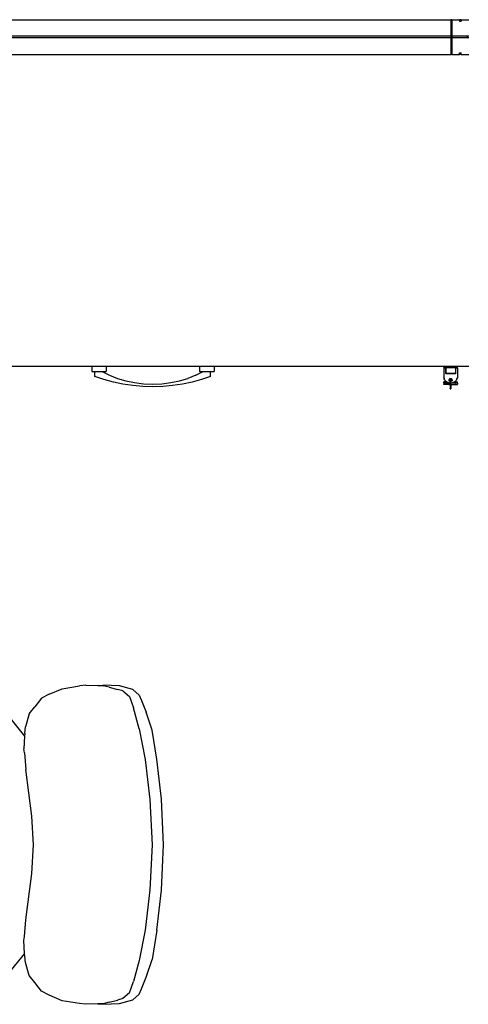
# Model space of a CAD drawing. Units: metres. Extents: x 5.2 to 22.8, y 6.5 to 12.4.
# Drawn here: x 6.5 to 7.1, y 9.7 to 11.1 of the extents above; entities that cross this region are included whole.
import ezdxf

# ---------------------------------------------------------------- set-up
doc = ezdxf.new("R2010")
doc.units = ezdxf.units.M
doc.layers.add('Edges', color=7, linetype='Continuous')

# ---------------------------------------------------------------- blocks, each defined once
blk = doc.blocks.new('Office Partition Workstation pl')
at = {"layer": 'Edges'}
for p, q in [((6.4389, 7.8701), (7.1129, 7.8701)), ((7.1129, 7.8701), (7.1129, 7.8462)), ((7.1139, 7.8701), (7.1129, 7.8701)), ((7.1139, 7.8701), (7.1254, 7.8701)), ((7.1139, 7.8701), (7.1139, 7.8462)), ((7.1254, 7.8701), (7.1254, 7.8678)), ((7.1274, 7.8701), (7.1254, 7.8701)), ((7.1254, 7.8678), (7.1274, 7.8678)), ((7.1274, 7.8701), (7.1389, 7.8701)), ((7.1274, 7.8701), (7.1274, 7.8678)), ((7.1129, 7.8462), (6.2649, 7.8462)), ((7.1129, 7.844), (6.2649, 7.844)), ((7.1129, 7.8462), (7.1129, 7.844)), ((7.1129, 7.844), (7.1129, 7.8201)), ((7.1369, 7.8462), (7.1139, 7.8462)), ((7.1139, 7.8462), (7.1139, 7.844)), ((7.1139, 7.844), (7.1139, 7.8201)), ((7.1369, 7.844), (7.1139, 7.844)), ((7.1369, 7.844), (7.1369, 7.8462)), ((7.1389, 7.8462), (7.1369, 7.8462)), ((7.1389, 7.844), (7.1369, 7.844)), ((6.2649, 7.8201), (7.1129, 7.8201)), ((7.1139, 7.8201), (7.1129, 7.8201)), ((7.1139, 7.8201), (7.1254, 7.8201)), ((7.1254, 7.8223), (7.1274, 7.8223)), ((7.1254, 7.8201), (7.1254, 7.8223)), ((7.1274, 7.8201), (7.1254, 7.8201)), ((7.1274, 7.8201), (7.1274, 7.8223)), ((7.1274, 7.8201), (7.1389, 7.8201)), ((6.2389, 7.3701), (6.5943, 7.3701)), ((6.5943, 7.3701), (6.5943, 7.3627)), ((6.5943, 7.3701), (6.6151, 7.3701)), ((6.5943, 7.3627), (6.599, 7.3627)), ((6.599, 7.3553), (6.599, 7.3627)), ((6.599, 7.3627), (6.6094, 7.3627)), ((6.6094, 7.3627), (6.6201, 7.3572)), ((6.6094, 7.3627), (6.6151, 7.3627)), ((6.6151, 7.3701), (6.6151, 7.3627)), ((6.6151, 7.3701), (6.75, 7.3701)), ((6.7445, 7.3572), (6.7552, 7.3627)), ((6.75, 7.3701), (6.75, 7.3627)), ((6.75, 7.3701), (6.7708, 7.3701)), ((6.75, 7.3627), (6.7552, 7.3627)), ((6.7552, 7.3627), (6.7656, 7.3627)), ((6.7656, 7.3553), (6.7656, 7.3627)), ((6.7656, 7.3627), (6.7708, 7.3627)), ((6.7708, 7.3701), (6.7708, 7.3627)), ((6.7708, 7.3701), (7.1064, 7.3701)), ((7.1049, 7.3684), (7.1026, 7.3683)), ((7.1026, 7.3679), (7.1026, 7.3683)), ((7.1026, 7.3679), (7.1053, 7.3679)), ((7.1026, 7.3679), (7.1026, 7.354)), ((7.1036, 7.3699), (7.1035, 7.3697)), ((7.1036, 7.3694), (7.1035, 7.3697)), ((7.1036, 7.3699), (7.1055, 7.3699)), ((7.1037, 7.369), (7.1036, 7.3694)), ((7.1039, 7.3688), (7.1037, 7.369)), ((7.1042, 7.3685), (7.1039, 7.3688)), ((7.1045, 7.3684), (7.1042, 7.3685)), ((7.1049, 7.3684), (7.1045, 7.3684)), ((7.1049, 7.3684), (7.1051, 7.3684)), ((7.1053, 7.3683), (7.1051, 7.3684)), ((7.1054, 7.3684), (7.1051, 7.3684)), ((7.1053, 7.3679), (7.1053, 7.3683)), ((7.1053, 7.3594), (7.1053, 7.3681)), ((7.1053, 7.3594), (7.1053, 7.3681)), ((7.1053, 7.3679), (7.1053, 7.3599)), ((7.1053, 7.3679), (7.1056, 7.3679)), ((7.1053, 7.3679), (7.1056, 7.3679)), ((7.1053, 7.3595), (7.1053, 7.3599)), ((7.1054, 7.3599), (7.1053, 7.3599)), ((7.1053, 7.3595), (7.1194, 7.3595)), ((7.1053, 7.3595), (7.1053, 7.359)), ((7.1194, 7.3594), (7.1053, 7.3594)), ((7.1194, 7.3594), (7.1053, 7.3594)), ((7.1054, 7.3684), (7.1055, 7.3685)), ((7.1054, 7.3684), (7.1059, 7.3684)), ((7.1054, 7.3599), (7.1054, 7.3681)), ((7.1054, 7.3681), (7.1091, 7.3681)), ((7.1056, 7.3599), (7.1054, 7.3599)), ((7.1054, 7.3595), (7.1054, 7.3599)), ((7.1193, 7.3595), (7.1054, 7.3595)), ((7.1055, 7.3699), (7.1055, 7.3689)), ((7.1055, 7.3699), (7.1059, 7.3699)), ((7.1055, 7.3688), (7.1055, 7.3685)), ((7.1059, 7.3699), (7.1059, 7.3685)), ((7.1059, 7.3699), (7.1064, 7.3699)), ((7.1059, 7.3685), (7.1059, 7.3684)), ((7.1059, 7.3685), (7.1064, 7.3685)), ((7.1064, 7.3684), (7.1059, 7.3684)), ((7.1064, 7.3699), (7.1064, 7.3701)), ((7.1064, 7.3701), (7.1073, 7.3701)), ((7.1064, 7.3699), (7.1064, 7.3697)), ((7.1073, 7.3699), (7.1064, 7.3699)), ((7.1064, 7.3694), (7.1064, 7.3685)), ((7.1064, 7.3685), (7.1064, 7.3684)), ((7.1064, 7.3685), (7.107, 7.3685)), ((7.1091, 7.3684), (7.1064, 7.3684)), ((7.1071, 7.3685), (7.107, 7.3685)), ((7.1071, 7.3685), (7.1072, 7.3686)), ((7.1071, 7.3685), (7.1091, 7.3685)), ((7.1072, 7.3686), (7.1073, 7.3687)), ((7.1072, 7.3686), (7.1072, 7.3686)), ((7.1073, 7.3699), (7.1073, 7.3701)), ((7.1073, 7.3701), (7.1088, 7.3701)), ((7.1073, 7.3699), (7.1073, 7.3693)), ((7.1088, 7.3699), (7.1073, 7.3699)), ((7.1073, 7.3693), (7.1073, 7.3688)), ((7.1073, 7.3693), (7.1088, 7.3693)), ((7.1073, 7.3688), (7.1073, 7.3687)), ((7.1073, 7.3687), (7.1073, 7.3687)), ((7.1088, 7.3699), (7.1088, 7.3701)), ((7.1088, 7.3701), (7.1091, 7.3701)), ((7.1088, 7.3699), (7.1088, 7.3693)), ((7.1088, 7.3699), (7.1091, 7.3699)), ((7.1091, 7.3693), (7.1088, 7.3693)), ((7.1091, 7.3701), (7.1115, 7.3701)), ((7.1091, 7.3699), (7.1091, 7.3701)), ((7.1091, 7.3693), (7.1091, 7.3699)), ((7.1115, 7.3699), (7.1091, 7.3699)), ((7.1091, 7.3685), (7.1091, 7.3693)), ((7.1091, 7.3693), (7.1115, 7.3693)), ((7.1091, 7.3684), (7.1091, 7.3685)), ((7.1091, 7.3685), (7.1115, 7.3685)), ((7.1091, 7.3681), (7.1091, 7.3684)), ((7.1091, 7.3684), (7.1115, 7.3684)), ((7.1115, 7.3681), (7.1091, 7.3681)), ((7.1115, 7.3701), (7.1118, 7.3701)), ((7.1115, 7.3701), (7.1115, 7.3699)), ((7.1115, 7.3699), (7.1115, 7.3693)), ((7.1115, 7.3699), (7.1118, 7.3699)), ((7.1115, 7.3693), (7.1115, 7.3685)), ((7.1118, 7.3693), (7.1115, 7.3693)), ((7.1115, 7.3685), (7.1115, 7.3684)), ((7.1118, 7.3685), (7.1115, 7.3685)), ((7.1115, 7.3684), (7.1115, 7.3681)), ((7.1118, 7.3684), (7.1115, 7.3684)), ((7.1115, 7.3681), (7.1118, 7.3681)), ((7.1118, 7.3701), (7.113, 7.3701)), ((7.1118, 7.3699), (7.1118, 7.3701)), ((7.1118, 7.3693), (7.1118, 7.3699)), ((7.1118, 7.3699), (7.113, 7.3699)), ((7.1118, 7.3685), (7.1118, 7.3693)), ((7.113, 7.3693), (7.1118, 7.3693)), ((7.1118, 7.3684), (7.1118, 7.3685)), ((7.1118, 7.3685), (7.1129, 7.3685)), ((7.1118, 7.3681), (7.1118, 7.3684)), ((7.1118, 7.3684), (7.112, 7.3684)), ((7.1118, 7.3681), (7.113, 7.3681)), ((7.112, 7.3684), (7.1121, 7.3684)), ((7.1121, 7.3684), (7.112, 7.3684)), ((7.1121, 7.3684), (7.1121, 7.3684)), ((7.1121, 7.3684), (7.1121, 7.3684)), ((7.1121, 7.3684), (7.1121, 7.3684)), ((7.113, 7.3684), (7.1121, 7.3684)), ((7.1129, 7.3685), (7.113, 7.3693)), ((7.113, 7.3684), (7.1129, 7.3685)), ((7.1129, 7.3685), (7.116, 7.3685)), ((7.113, 7.3699), (7.113, 7.3701)), ((7.113, 7.3701), (7.116, 7.3701)), ((7.113, 7.3697), (7.113, 7.3699)), ((7.113, 7.3699), (7.116, 7.3699)), ((7.113, 7.3693), (7.113, 7.3694)), ((7.113, 7.3693), (7.116, 7.3693)), ((7.113, 7.3681), (7.113, 7.3684)), ((7.113, 7.3684), (7.116, 7.3684)), ((7.116, 7.3681), (7.113, 7.3681)), ((7.116, 7.3699), (7.116, 7.3701)), ((7.116, 7.3701), (7.1163, 7.3701)), ((7.116, 7.3693), (7.116, 7.3699)), ((7.1163, 7.3699), (7.116, 7.3699)), ((7.116, 7.3685), (7.116, 7.3693)), ((7.116, 7.3693), (7.1163, 7.3693)), ((7.116, 7.3684), (7.116, 7.3685)), ((7.116, 7.3685), (7.1179, 7.3685)), ((7.116, 7.3681), (7.116, 7.3684)), ((7.1187, 7.3684), (7.116, 7.3684)), ((7.116, 7.3681), (7.1193, 7.3681)), ((7.1163, 7.3699), (7.1163, 7.3701)), ((7.1163, 7.3701), (7.1177, 7.3701)), ((7.1163, 7.3699), (7.1163, 7.3693)), ((7.1163, 7.3699), (7.1177, 7.3699)), ((7.1163, 7.3693), (7.1177, 7.3693)), ((7.1177, 7.3699), (7.1177, 7.3701)), ((7.1177, 7.3701), (7.1187, 7.3701)), ((7.1177, 7.3699), (7.1177, 7.3697)), ((7.1187, 7.3699), (7.1177, 7.3699)), ((7.1177, 7.3694), (7.1177, 7.3693)), ((7.1177, 7.3693), (7.1177, 7.3688)), ((7.1177, 7.3688), (7.1178, 7.3687)), ((7.1178, 7.3687), (7.1178, 7.3687)), ((7.1178, 7.3686), (7.1178, 7.3687)), ((7.1179, 7.3686), (7.1178, 7.3686)), ((7.1179, 7.3685), (7.1179, 7.3686)), ((7.118, 7.3685), (7.1179, 7.3685)), ((7.118, 7.3685), (7.118, 7.3685)), ((7.118, 7.3685), (7.118, 7.3685)), ((7.118, 7.3685), (7.1187, 7.3685)), ((7.1187, 7.3699), (7.1187, 7.3701)), ((7.1187, 7.3701), (7.1389, 7.3701)), ((7.1187, 7.3699), (7.1187, 7.369)), ((7.1192, 7.3699), (7.1187, 7.3699)), ((7.1187, 7.3688), (7.1187, 7.3685)), ((7.1187, 7.3685), (7.1187, 7.3684)), ((7.1192, 7.3685), (7.1187, 7.3685)), ((7.1192, 7.3684), (7.1187, 7.3684)), ((7.1191, 7.3679), (7.1194, 7.3679)), ((7.1191, 7.3679), (7.1194, 7.3679)), ((7.1193, 7.3599), (7.1191, 7.3599)), ((7.1192, 7.3699), (7.1192, 7.3685)), ((7.1195, 7.3699), (7.1192, 7.3699)), ((7.1192, 7.3685), (7.1192, 7.3684)), ((7.1195, 7.3684), (7.1192, 7.3684)), ((7.1193, 7.3681), (7.1193, 7.3599)), ((7.1194, 7.3599), (7.1193, 7.3599)), ((7.1193, 7.3599), (7.1193, 7.3595)), ((7.1195, 7.3684), (7.1194, 7.3683)), ((7.1194, 7.3679), (7.1194, 7.3683)), ((7.1194, 7.3681), (7.1194, 7.3594)), ((7.1194, 7.3681), (7.1194, 7.3594)), ((7.1194, 7.3679), (7.1222, 7.3679)), ((7.1194, 7.3679), (7.1194, 7.3599)), ((7.1194, 7.3595), (7.1194, 7.3599)), ((7.1194, 7.3595), (7.1194, 7.359)), ((7.1195, 7.3699), (7.1195, 7.3697)), ((7.1215, 7.3699), (7.1195, 7.3699)), ((7.1195, 7.3694), (7.1195, 7.3685)), ((7.1195, 7.3685), (7.1196, 7.3684)), ((7.1196, 7.3684), (7.1195, 7.3684)), ((7.1196, 7.3684), (7.1201, 7.3684)), ((7.1201, 7.3684), (7.1205, 7.3684)), ((7.1222, 7.3683), (7.1201, 7.3684)), ((7.1205, 7.3684), (7.1208, 7.3685)), ((7.1211, 7.3688), (7.1208, 7.3685)), ((7.1213, 7.369), (7.1211, 7.3688)), ((7.1215, 7.3694), (7.1213, 7.369)), ((7.1215, 7.3699), (7.1215, 7.3697)), ((7.1215, 7.3697), (7.1215, 7.3694)), ((7.1222, 7.3679), (7.1222, 7.3683)), ((7.1222, 7.3679), (7.1222, 7.354)), ((6.612, 7.3509), (6.599, 7.3553)), ((6.6255, 7.3472), (6.612, 7.3509)), ((6.6201, 7.3572), (6.6315, 7.3526)), ((6.6394, 7.3443), (6.6255, 7.3472)), ((6.6315, 7.3526), (6.6436, 7.349)), ((6.6436, 7.349), (6.6562, 7.3464)), ((6.6562, 7.3464), (6.6692, 7.3448)), ((6.6954, 7.3448), (6.7084, 7.3464)), ((6.7084, 7.3464), (6.721, 7.349)), ((6.721, 7.349), (6.7331, 7.3526)), ((6.7391, 7.3472), (6.7252, 7.3443)), ((6.7445, 7.3572), (6.7331, 7.3526)), ((6.7526, 7.3509), (6.7391, 7.3472)), ((6.7656, 7.3553), (6.7526, 7.3509)), ((7.1026, 7.354), (7.1029, 7.3529)), ((7.1026, 7.354), (7.1026, 7.3535)), ((7.1029, 7.3525), (7.1026, 7.3535)), ((7.1026, 7.3477), (7.1026, 7.3476)), ((7.1026, 7.3477), (7.1027, 7.3477)), ((7.1026, 7.3475), (7.1026, 7.3476)), ((7.1026, 7.3458), (7.1026, 7.3475)), ((7.1026, 7.3458), (7.1026, 7.3441)), ((7.1091, 7.3458), (7.1026, 7.3458)), ((7.1028, 7.3478), (7.1027, 7.3478)), ((7.1027, 7.3478), (7.1027, 7.3477)), ((7.1028, 7.3478), (7.1028, 7.3478)), ((7.105, 7.3478), (7.1028, 7.3478)), ((7.1029, 7.3529), (7.1032, 7.3519)), ((7.1032, 7.3515), (7.1029, 7.3525)), ((7.1032, 7.3519), (7.1037, 7.351)), ((7.1037, 7.3505), (7.1032, 7.3515)), ((7.1043, 7.3496), (7.1037, 7.3505)), ((7.105, 7.3488), (7.1043, 7.3496)), ((7.1058, 7.3481), (7.105, 7.3488)), ((7.105, 7.3478), (7.1051, 7.3478)), ((7.1051, 7.3478), (7.1051, 7.3478)), ((7.1051, 7.3478), (7.1052, 7.3477)), ((7.1051, 7.3478), (7.1052, 7.3478)), ((7.1052, 7.3478), (7.1054, 7.3477)), ((7.1053, 7.3476), (7.1052, 7.3477)), ((7.1052, 7.3477), (7.1052, 7.3477)), ((7.1053, 7.3475), (7.1053, 7.3476)), ((7.1054, 7.3477), (7.1055, 7.3478)), ((7.1054, 7.3477), (7.1054, 7.3477)), ((7.1054, 7.3477), (7.1054, 7.3476)), ((7.1054, 7.3475), (7.1054, 7.3476)), ((7.1055, 7.3478), (7.1056, 7.3478)), ((7.1055, 7.3478), (7.1055, 7.3478)), ((7.1062, 7.3478), (7.1056, 7.3478)), ((7.1062, 7.3478), (7.1058, 7.3481)), ((7.1067, 7.3474), (7.1062, 7.3478)), ((7.1076, 7.3468), (7.1067, 7.3474)), ((7.1086, 7.3464), (7.1076, 7.3468)), ((7.1092, 7.3462), (7.1086, 7.3464)), ((7.1086, 7.3458), (7.1097, 7.3458)), ((7.1097, 7.3458), (7.1086, 7.3458)), ((7.1086, 7.3458), (7.1097, 7.3458)), ((7.1097, 7.3458), (7.1086, 7.3458)), ((7.1092, 7.3462), (7.1091, 7.3461)), ((7.1091, 7.3458), (7.1091, 7.3461)), ((7.1091, 7.3458), (7.1091, 7.3455)), ((7.1091, 7.3458), (7.1106, 7.3458)), ((7.1092, 7.3454), (7.1091, 7.3455)), ((7.1092, 7.3462), (7.1097, 7.3462)), ((7.1097, 7.346), (7.1092, 7.3462)), ((7.1092, 7.3454), (7.1097, 7.3454)), ((7.1106, 7.3458), (7.1097, 7.346)), ((7.11, 7.3506), (7.1101, 7.3507)), ((7.11, 7.3507), (7.1101, 7.3507)), ((7.1101, 7.3507), (7.11, 7.3506)), ((7.11, 7.3505), (7.11, 7.3506)), ((7.11, 7.3506), (7.11, 7.3505)), ((7.11, 7.3505), (7.1101, 7.3503)), ((7.11, 7.3504), (7.11, 7.3505)), ((7.11, 7.3505), (7.11, 7.3505)), ((7.1101, 7.3503), (7.11, 7.3504)), ((7.1101, 7.3503), (7.11, 7.3501)), ((7.11, 7.3503), (7.1101, 7.3503)), ((7.11, 7.3502), (7.1101, 7.3503)), ((7.1101, 7.3503), (7.11, 7.3503)), ((7.11, 7.3501), (7.11, 7.3502)), ((7.11, 7.35), (7.11, 7.3501)), ((7.11, 7.3501), (7.11, 7.3501)), ((7.11, 7.3501), (7.11, 7.35)), ((7.1101, 7.3499), (7.11, 7.35)), ((7.11, 7.35), (7.1101, 7.3499)), ((7.1101, 7.3499), (7.11, 7.3499)), ((7.1101, 7.351), (7.1102, 7.3511)), ((7.1101, 7.3509), (7.1101, 7.351)), ((7.1101, 7.3507), (7.1101, 7.3509)), ((7.1102, 7.3507), (7.1101, 7.3505)), ((7.1101, 7.3505), (7.1101, 7.3504)), ((7.1101, 7.3504), (7.1101, 7.3503)), ((7.1101, 7.3503), (7.1101, 7.3503)), ((7.1101, 7.3503), (7.1101, 7.3502)), ((7.1101, 7.3502), (7.1101, 7.35)), ((7.1101, 7.35), (7.1102, 7.3499)), ((7.1101, 7.3497), (7.1101, 7.3499)), ((7.1101, 7.3496), (7.1101, 7.3497)), ((7.1102, 7.3495), (7.1101, 7.3496)), ((7.1103, 7.3509), (7.1102, 7.3508)), ((7.1102, 7.3508), (7.1102, 7.3507)), ((7.1102, 7.3499), (7.1102, 7.3498)), ((7.1102, 7.3498), (7.1103, 7.3497)), ((7.1102, 7.3493), (7.1102, 7.3495)), ((7.1103, 7.3492), (7.1102, 7.3493)), ((7.1104, 7.351), (7.1103, 7.3509)), ((7.1103, 7.3497), (7.1104, 7.3496)), ((7.1104, 7.3491), (7.1103, 7.3492)), ((7.1105, 7.3512), (7.1104, 7.351)), ((7.1104, 7.3496), (7.1105, 7.3494)), ((7.1105, 7.349), (7.1104, 7.3491)), ((7.1106, 7.3514), (7.1105, 7.3513)), ((7.1105, 7.3513), (7.1105, 7.3512)), ((7.1105, 7.3494), (7.1105, 7.3493)), ((7.1105, 7.3493), (7.1106, 7.3492)), ((7.1106, 7.3489), (7.1105, 7.349)), ((7.1107, 7.3515), (7.1106, 7.3514)), ((7.1106, 7.3492), (7.1107, 7.3491)), ((7.1106, 7.3488), (7.1106, 7.3489)), ((7.1108, 7.3487), (7.1106, 7.3488)), ((7.1107, 7.3458), (7.1106, 7.3458)), ((7.1106, 7.3458), (7.1106, 7.3458)), ((7.1106, 7.3458), (7.1119, 7.3458)), ((7.1109, 7.3516), (7.1107, 7.3515)), ((7.1107, 7.3491), (7.1109, 7.349)), ((7.1118, 7.3457), (7.1107, 7.3458)), ((7.1109, 7.3486), (7.1108, 7.3487)), ((7.111, 7.3517), (7.1109, 7.3516)), ((7.1109, 7.349), (7.111, 7.3489)), ((7.111, 7.3485), (7.1109, 7.3486)), ((7.1111, 7.3517), (7.111, 7.3517)), ((7.111, 7.3489), (7.1111, 7.3489)), ((7.1111, 7.3484), (7.111, 7.3485)), ((7.1112, 7.3518), (7.1111, 7.3517)), ((7.1111, 7.3489), (7.1112, 7.3488)), ((7.1112, 7.3483), (7.1111, 7.3484)), ((7.1113, 7.3519), (7.1112, 7.3518)), ((7.1112, 7.3488), (7.1113, 7.3487)), ((7.1114, 7.3483), (7.1112, 7.3483)), ((7.1115, 7.3519), (7.1113, 7.3519)), ((7.1113, 7.3487), (7.1115, 7.3487)), ((7.1115, 7.3482), (7.1114, 7.3483)), ((7.1116, 7.352), (7.1115, 7.3519)), ((7.1115, 7.3487), (7.1116, 7.3486)), ((7.1116, 7.3482), (7.1115, 7.3482)), ((7.1118, 7.352), (7.1116, 7.352)), ((7.1116, 7.3486), (7.1118, 7.3486)), ((7.1118, 7.3481), (7.1116, 7.3482)), ((7.1119, 7.352), (7.1118, 7.352)), ((7.1118, 7.3486), (7.1119, 7.3485)), ((7.1119, 7.3481), (7.1118, 7.3481)), ((7.1118, 7.3458), (7.1119, 7.3458)), ((7.1118, 7.3458), (7.1129, 7.3458)), ((7.1129, 7.3458), (7.1118, 7.3458)), ((7.1118, 7.3458), (7.1129, 7.3458)), ((7.1129, 7.3458), (7.1118, 7.3458)), ((7.1119, 7.3457), (7.1118, 7.3457)), ((7.1119, 7.3522), (7.1119, 7.352)), ((7.112, 7.3521), (7.1119, 7.352)), ((7.1119, 7.352), (7.1119, 7.3519)), ((7.1119, 7.3519), (7.1119, 7.3489)), ((7.1119, 7.3485), (7.1119, 7.3489)), ((7.1119, 7.3485), (7.112, 7.3485)), ((7.1119, 7.3484), (7.1119, 7.3485)), ((7.1119, 7.3484), (7.1119, 7.3484)), ((7.1119, 7.3484), (7.1119, 7.3481)), ((7.112, 7.3481), (7.1119, 7.3481)), ((7.1119, 7.3481), (7.1119, 7.3479)), ((7.1119, 7.3459), (7.1119, 7.3479)), ((7.1119, 7.3458), (7.1119, 7.3459)), ((7.1119, 7.3459), (7.1119, 7.3458)), ((7.1119, 7.3458), (7.1124, 7.3458)), ((7.1119, 7.3457), (7.1119, 7.3458)), ((7.1119, 7.3458), (7.1119, 7.3458)), ((7.1119, 7.3458), (7.1124, 7.3458)), ((7.1127, 7.3457), (7.1119, 7.3457)), ((7.1119, 7.3439), (7.1119, 7.3457)), ((7.1122, 7.3521), (7.112, 7.3521)), ((7.1122, 7.3481), (7.112, 7.3481)), ((7.1121, 7.3485), (7.1122, 7.3485)), ((7.1123, 7.3521), (7.1122, 7.3521)), ((7.1122, 7.3485), (7.1123, 7.3485)), ((7.1123, 7.3481), (7.1122, 7.3481)), ((7.1125, 7.3521), (7.1123, 7.3521)), ((7.1123, 7.3485), (7.1125, 7.3485)), ((7.1125, 7.3481), (7.1123, 7.3481)), ((7.1124, 7.3458), (7.1124, 7.3459)), ((7.1124, 7.3458), (7.1124, 7.3458)), ((7.1124, 7.3458), (7.1127, 7.3458)), ((7.1126, 7.3458), (7.1124, 7.3458)), ((7.1126, 7.3521), (7.1125, 7.3521)), ((7.1125, 7.3485), (7.1126, 7.3485)), ((7.1126, 7.3481), (7.1125, 7.3481)), ((7.1127, 7.3521), (7.1126, 7.3521)), ((7.1126, 7.3485), (7.1127, 7.3485)), ((7.1127, 7.3481), (7.1126, 7.3481)), ((7.1126, 7.3458), (7.1127, 7.3459)), ((7.1127, 7.3522), (7.1127, 7.3521)), ((7.1128, 7.352), (7.1127, 7.3521)), ((7.1127, 7.3485), (7.1127, 7.3521)), ((7.1127, 7.3485), (7.1128, 7.3485)), ((7.1127, 7.3481), (7.1127, 7.3485)), ((7.1128, 7.3481), (7.1127, 7.3481)), ((7.1127, 7.3459), (7.1127, 7.3481)), ((7.1127, 7.3459), (7.1128, 7.3458)), ((7.1127, 7.3458), (7.1127, 7.3459)), ((7.1127, 7.3458), (7.1129, 7.3458)), ((7.1127, 7.3457), (7.1127, 7.3458)), ((7.1129, 7.3457), (7.1127, 7.3457)), ((7.1127, 7.3444), (7.1127, 7.3457)), ((7.1129, 7.352), (7.1128, 7.352)), ((7.1128, 7.3485), (7.1129, 7.3486)), ((7.1129, 7.3481), (7.1128, 7.3481)), ((7.1141, 7.3458), (7.1128, 7.3458)), ((7.1131, 7.352), (7.1129, 7.352)), ((7.1129, 7.3486), (7.1131, 7.3486)), ((7.1131, 7.3482), (7.1129, 7.3481)), ((7.114, 7.3458), (7.1129, 7.3457)), ((7.1132, 7.3519), (7.1131, 7.352)), ((7.1131, 7.3486), (7.1132, 7.3487)), ((7.1132, 7.3482), (7.1131, 7.3482)), ((7.1133, 7.3519), (7.1132, 7.3519)), ((7.1132, 7.3487), (7.1133, 7.3487)), ((7.1133, 7.3483), (7.1132, 7.3482)), ((7.1135, 7.3518), (7.1133, 7.3519)), ((7.1133, 7.3487), (7.1135, 7.3488)), ((7.1135, 7.3483), (7.1133, 7.3483)), ((7.1136, 7.3517), (7.1135, 7.3518)), ((7.1135, 7.3488), (7.1136, 7.3489)), ((7.1136, 7.3484), (7.1135, 7.3483)), ((7.1137, 7.3517), (7.1136, 7.3517)), ((7.1136, 7.3489), (7.1137, 7.3489)), ((7.1137, 7.3485), (7.1136, 7.3484)), ((7.1138, 7.3516), (7.1137, 7.3517)), ((7.1137, 7.3489), (7.1138, 7.349)), ((7.1138, 7.3486), (7.1137, 7.3485)), ((7.1139, 7.3515), (7.1138, 7.3516)), ((7.1138, 7.349), (7.1139, 7.3491)), ((7.1139, 7.3487), (7.1138, 7.3486)), ((7.114, 7.3514), (7.1139, 7.3515)), ((7.1139, 7.3491), (7.114, 7.3492)), ((7.114, 7.3488), (7.1139, 7.3487)), ((7.1141, 7.3513), (7.114, 7.3514)), ((7.114, 7.3492), (7.1141, 7.3493)), ((7.1141, 7.3489), (7.114, 7.3488)), ((7.1141, 7.3458), (7.114, 7.3458)), ((7.1142, 7.3512), (7.1141, 7.3513)), ((7.1141, 7.3493), (7.1142, 7.3494)), ((7.1142, 7.349), (7.1141, 7.3489)), ((7.1141, 7.3458), (7.1142, 7.3458)), ((7.1143, 7.351), (7.1142, 7.3512)), ((7.1142, 7.3494), (7.1143, 7.3496)), ((7.1143, 7.3491), (7.1142, 7.349)), ((7.1151, 7.346), (7.1142, 7.3458)), ((7.1222, 7.3458), (7.1142, 7.3458)), ((7.1144, 7.3509), (7.1143, 7.351)), ((7.1143, 7.3496), (7.1144, 7.3497)), ((7.1144, 7.3492), (7.1143, 7.3491)), ((7.1144, 7.3508), (7.1144, 7.3509)), ((7.1145, 7.3507), (7.1144, 7.3508)), ((7.1144, 7.3498), (7.1145, 7.3499)), ((7.1144, 7.3497), (7.1144, 7.3498)), ((7.1145, 7.3495), (7.1144, 7.3493)), ((7.1144, 7.3493), (7.1144, 7.3492)), ((7.1145, 7.3511), (7.1145, 7.351)), ((7.1145, 7.351), (7.1146, 7.3509)), ((7.1145, 7.3505), (7.1145, 7.3507)), ((7.1146, 7.3504), (7.1145, 7.3505)), ((7.1145, 7.35), (7.1146, 7.3502)), ((7.1145, 7.3499), (7.1145, 7.35)), ((7.1146, 7.3497), (7.1145, 7.3496)), ((7.1145, 7.3496), (7.1145, 7.3495)), ((7.1146, 7.3509), (7.1146, 7.3507)), ((7.1146, 7.3507), (7.1146, 7.3506)), ((7.1146, 7.3506), (7.1146, 7.3507)), ((7.1146, 7.3507), (7.1147, 7.3507)), ((7.1146, 7.3506), (7.1146, 7.3505)), ((7.1146, 7.3505), (7.1146, 7.3506)), ((7.1146, 7.3503), (7.1146, 7.3505)), ((7.1146, 7.3505), (7.1146, 7.3504)), ((7.1146, 7.3505), (7.1146, 7.3505)), ((7.1146, 7.3504), (7.1146, 7.3505)), ((7.1146, 7.3504), (7.1146, 7.3503)), ((7.1146, 7.3503), (7.1146, 7.3504)), ((7.1146, 7.3501), (7.1146, 7.3503)), ((7.1146, 7.3503), (7.1147, 7.3503)), ((7.1147, 7.3503), (7.1146, 7.3503)), ((7.1146, 7.3503), (7.1146, 7.3502)), ((7.1146, 7.3502), (7.1146, 7.3503)), ((7.1146, 7.3503), (7.1146, 7.3503)), ((7.1146, 7.3502), (7.1146, 7.3501)), ((7.1146, 7.3502), (7.1146, 7.3501)), ((7.1146, 7.3501), (7.1146, 7.35)), ((7.1146, 7.35), (7.1146, 7.3501)), ((7.1146, 7.3501), (7.1146, 7.3501)), ((7.1146, 7.35), (7.1146, 7.3499)), ((7.1146, 7.3499), (7.1146, 7.35)), ((7.1146, 7.3499), (7.1146, 7.3497)), ((7.1147, 7.3499), (7.1146, 7.3499)), ((7.1161, 7.3464), (7.1151, 7.346)), ((7.1171, 7.3468), (7.1161, 7.3464)), ((7.1181, 7.3474), (7.1171, 7.3468)), ((7.1186, 7.3478), (7.1181, 7.3474)), ((7.1189, 7.3481), (7.1186, 7.3478)), ((7.1186, 7.3478), (7.1191, 7.3478)), ((7.1197, 7.3488), (7.1189, 7.3481)), ((7.1192, 7.3478), (7.1191, 7.3478)), ((7.1191, 7.3478), (7.1191, 7.3478)), ((7.1192, 7.3477), (7.1192, 7.3478)), ((7.1192, 7.3477), (7.1193, 7.3477)), ((7.1192, 7.3477), (7.1195, 7.3477)), ((7.1193, 7.3477), (7.1193, 7.3476)), ((7.1193, 7.3475), (7.1193, 7.3476)), ((7.1194, 7.3477), (7.1194, 7.3476)), ((7.1195, 7.3477), (7.1194, 7.3477)), ((7.1194, 7.3475), (7.1194, 7.3476)), ((7.1195, 7.3478), (7.1195, 7.3477)), ((7.1196, 7.3478), (7.1195, 7.3478)), ((7.1196, 7.3478), (7.1219, 7.3478)), ((7.1204, 7.3496), (7.1197, 7.3488)), ((7.121, 7.3505), (7.1204, 7.3496)), ((7.121, 7.351), (7.1215, 7.3519)), ((7.1215, 7.3515), (7.121, 7.3505)), ((7.1215, 7.3519), (7.1219, 7.3529)), ((7.1219, 7.3525), (7.1215, 7.3515)), ((7.1219, 7.3529), (7.1222, 7.354)), ((7.1222, 7.3535), (7.1219, 7.3525)), ((7.1219, 7.3478), (7.122, 7.3478)), ((7.122, 7.3478), (7.1221, 7.3478)), ((7.1221, 7.3478), (7.1221, 7.3477)), ((7.1221, 7.3477), (7.1222, 7.3476)), ((7.1221, 7.3477), (7.1221, 7.3477)), ((7.1222, 7.354), (7.1222, 7.3535)), ((7.1222, 7.3475), (7.1222, 7.3476)), ((7.1222, 7.3458), (7.1222, 7.3475)), ((7.1222, 7.3458), (7.1222, 7.3441)), ((6.6535, 7.3422), (6.6394, 7.3443)), ((6.6679, 7.341), (6.6535, 7.3422)), ((6.6823, 7.3405), (6.6679, 7.341)), ((6.6692, 7.3448), (6.6823, 7.3442)), ((6.6823, 7.3442), (6.6954, 7.3448)), ((6.6967, 7.341), (6.6823, 7.3405)), ((6.7111, 7.3422), (6.6967, 7.341)), ((6.7252, 7.3443), (6.7111, 7.3422)), ((7.1026, 7.3441), (7.1026, 7.3441)), ((7.1026, 7.344), (7.1026, 7.3441)), ((7.1026, 7.344), (7.1027, 7.344)), ((7.1027, 7.3439), (7.1027, 7.344)), ((7.1028, 7.3439), (7.1027, 7.3439)), ((7.1028, 7.3439), (7.1028, 7.3439)), ((7.105, 7.3439), (7.1028, 7.3439)), ((7.105, 7.3439), (7.1051, 7.3439)), ((7.1051, 7.3439), (7.1052, 7.344)), ((7.1051, 7.3439), (7.1051, 7.3439)), ((7.1051, 7.3439), (7.1052, 7.3439)), ((7.1053, 7.3441), (7.1052, 7.344)), ((7.1052, 7.344), (7.1052, 7.344)), ((7.1052, 7.3439), (7.1054, 7.344)), ((7.1053, 7.3441), (7.1053, 7.3441)), ((7.1054, 7.3441), (7.1054, 7.3441)), ((7.1054, 7.344), (7.1054, 7.3441)), ((7.1054, 7.344), (7.1054, 7.344)), ((7.1054, 7.344), (7.1055, 7.3439)), ((7.1055, 7.3439), (7.1056, 7.3439)), ((7.1055, 7.3439), (7.1055, 7.3439)), ((7.1099, 7.3439), (7.1056, 7.3439)), ((7.11, 7.344), (7.1099, 7.3439)), ((7.1099, 7.3439), (7.1099, 7.3439)), ((7.1099, 7.3439), (7.1118, 7.3439)), ((7.11, 7.3441), (7.11, 7.3441)), ((7.11, 7.3441), (7.11, 7.344)), ((7.11, 7.344), (7.11, 7.344)), ((7.1118, 7.3439), (7.1119, 7.3439)), ((7.112, 7.3439), (7.1119, 7.3439)), ((7.1119, 7.3439), (7.1119, 7.3379)), ((7.112, 7.3379), (7.1119, 7.3379)), ((7.1119, 7.3379), (7.1119, 7.3378)), ((7.1119, 7.3377), (7.1119, 7.3378)), ((7.1119, 7.3378), (7.1119, 7.3378)), ((7.1119, 7.3377), (7.1119, 7.3376)), ((7.1119, 7.3376), (7.112, 7.3375)), ((7.1127, 7.3439), (7.112, 7.3439)), ((7.112, 7.338), (7.1121, 7.3381)), ((7.112, 7.338), (7.112, 7.3379)), ((7.112, 7.3375), (7.112, 7.3374)), ((7.112, 7.3374), (7.1121, 7.3374)), ((7.1121, 7.3381), (7.1122, 7.3381)), ((7.1121, 7.3374), (7.1122, 7.3373)), ((7.1122, 7.3381), (7.1123, 7.3381)), ((7.1122, 7.3373), (7.1123, 7.3373)), ((7.1123, 7.3381), (7.1124, 7.3381)), ((7.1123, 7.3373), (7.1124, 7.3373)), ((7.1125, 7.3381), (7.1124, 7.3381)), ((7.1124, 7.3373), (7.1125, 7.3374)), ((7.1126, 7.338), (7.1125, 7.3381)), ((7.1125, 7.3374), (7.1126, 7.3374)), ((7.1126, 7.3379), (7.1126, 7.338)), ((7.1127, 7.3379), (7.1126, 7.3379)), ((7.1127, 7.3376), (7.1126, 7.3375)), ((7.1126, 7.3375), (7.1126, 7.3374)), ((7.1127, 7.3439), (7.1127, 7.3444)), ((7.1127, 7.3439), (7.1127, 7.3439)), ((7.1128, 7.3439), (7.1127, 7.3439)), ((7.1127, 7.3439), (7.1127, 7.3379)), ((7.1127, 7.3378), (7.1127, 7.3379)), ((7.1127, 7.3377), (7.1127, 7.3378)), ((7.1127, 7.3378), (7.1127, 7.3378)), ((7.1127, 7.3377), (7.1127, 7.3376)), ((7.1128, 7.3439), (7.1148, 7.3439)), ((7.1147, 7.3441), (7.1147, 7.3441)), ((7.1147, 7.344), (7.1147, 7.3441)), ((7.1148, 7.3439), (7.1147, 7.344)), ((7.1147, 7.344), (7.1147, 7.344)), ((7.1148, 7.3439), (7.1148, 7.3439)), ((7.1148, 7.3439), (7.1191, 7.3439)), ((7.1192, 7.3439), (7.1191, 7.3439)), ((7.1191, 7.3439), (7.1191, 7.3439)), ((7.1192, 7.344), (7.1193, 7.344)), ((7.1192, 7.344), (7.1192, 7.3439)), ((7.1192, 7.344), (7.1195, 7.344)), ((7.1193, 7.3441), (7.1193, 7.3441)), ((7.1193, 7.344), (7.1193, 7.3441)), ((7.1194, 7.3441), (7.1194, 7.3441)), ((7.1194, 7.344), (7.1194, 7.3441)), ((7.1195, 7.344), (7.1194, 7.344)), ((7.1195, 7.3439), (7.1195, 7.344)), ((7.1196, 7.3439), (7.1195, 7.3439)), ((7.1196, 7.3439), (7.1219, 7.3439)), ((7.1219, 7.3439), (7.122, 7.3439)), ((7.122, 7.3439), (7.1221, 7.3439)), ((7.1221, 7.344), (7.1222, 7.3441)), ((7.1221, 7.3439), (7.1221, 7.344)), ((7.1221, 7.344), (7.1221, 7.344)), ((7.1222, 7.3441), (7.1222, 7.3441)), ((6.5329, 6.897), (6.5516, 6.9048)), ((6.5516, 6.9048), (6.5766, 6.9089)), ((6.5859, 6.91), (6.5766, 6.9089)), ((6.5859, 6.91), (6.6029, 6.9094)), ((6.6029, 6.9094), (6.6102, 6.91)), ((6.6029, 6.9094), (6.611, 6.9091)), ((6.6344, 6.909), (6.6102, 6.91)), ((6.6195, 6.907), (6.611, 6.9091)), ((6.6195, 6.907), (6.6315, 6.9038)), ((6.6536, 6.9036), (6.6344, 6.909)), ((6.5216, 6.891), (6.512, 6.8786)), ((6.5329, 6.897), (6.5216, 6.891)), ((6.639, 6.9017), (6.6315, 6.9038)), ((6.639, 6.9017), (6.6488, 6.8935)), ((6.6488, 6.8935), (6.6548, 6.877)), ((6.6629, 6.8953), (6.6536, 6.9036)), ((6.6629, 6.8953), (6.6663, 6.8876)), ((6.5042, 6.8684), (6.512, 6.8786)), ((6.6628, 6.8468), (6.6548, 6.877)), ((6.6663, 6.8876), (6.6731, 6.8711)), ((6.5042, 6.8684), (6.4989, 6.8498)), ((6.6813, 6.8451), (6.6731, 6.8711)), ((6.4779, 6.8604), (6.4974, 6.8365)), ((6.4976, 6.8406), (6.4989, 6.8498)), ((6.4974, 6.8365), (6.4965, 6.8182)), ((6.4976, 6.8406), (6.4974, 6.8365)), ((6.6628, 6.8468), (6.6712, 6.8028)), ((6.6885, 6.8029), (6.6813, 6.8451)), ((6.4971, 6.8122), (6.4965, 6.8182)), ((6.4971, 6.8122), (6.4991, 6.7881)), ((6.6712, 6.8028), (6.6782, 6.7448)), ((6.6949, 6.7452), (6.6885, 6.8029)), ((6.5079, 6.7211), (6.4991, 6.7881)), ((6.6782, 6.7448), (6.6813, 6.6797)), ((6.6978, 6.6797), (6.6949, 6.7452)), ((6.5104, 6.6797), (6.5079, 6.7211)), ((6.5079, 6.6383), (6.5104, 6.6797)), ((6.6813, 6.6797), (6.6782, 6.6146)), ((6.6949, 6.6142), (6.6978, 6.6797)), ((6.4991, 6.5714), (6.5079, 6.6383)), ((6.6782, 6.6146), (6.6712, 6.5566)), ((6.6885, 6.5565), (6.6949, 6.6142)), ((6.4971, 6.5472), (6.4991, 6.5714)), ((6.6712, 6.5566), (6.6628, 6.5126)), ((6.6885, 6.5565), (6.6813, 6.5143)), ((6.4965, 6.5413), (6.4971, 6.5472)), ((6.4974, 6.5229), (6.4965, 6.5413)), ((6.4974, 6.5229), (6.4779, 6.499)), ((6.4976, 6.5188), (6.4974, 6.5229)), ((6.4989, 6.5097), (6.4976, 6.5188)), ((6.5042, 6.491), (6.4989, 6.5097)), ((6.6628, 6.5126), (6.6548, 6.4824)), ((6.6731, 6.4884), (6.6813, 6.5143)), ((6.512, 6.4808), (6.5042, 6.491)), ((6.5216, 6.4685), (6.512, 6.4808)), ((6.6488, 6.466), (6.6548, 6.4824)), ((6.6663, 6.4718), (6.6731, 6.4884)), ((6.5329, 6.4624), (6.5216, 6.4685)), ((6.6488, 6.466), (6.639, 6.4577)), ((6.6536, 6.4558), (6.6629, 6.4641)), ((6.6629, 6.4641), (6.6663, 6.4718)), ((6.5516, 6.4546), (6.5329, 6.4624)), ((6.5766, 6.4505), (6.5516, 6.4546)), ((6.5859, 6.4494), (6.5766, 6.4505)), ((6.6029, 6.45), (6.5859, 6.4494)), ((6.611, 6.4503), (6.6029, 6.45)), ((6.6029, 6.45), (6.6102, 6.4494)), ((6.6102, 6.4494), (6.6344, 6.4504)), ((6.6195, 6.4524), (6.611, 6.4503)), ((6.6195, 6.4524), (6.6315, 6.4556)), ((6.639, 6.4577), (6.6315, 6.4556)), ((6.6344, 6.4504), (6.6536, 6.4558))]:
    blk.add_line(p, q, dxfattribs=at)

msp = doc.modelspace()

# ---------------------------------------------------------------- block references
msp.add_blockref('Office Partition Workstation pl', (0, 3.2737))

doc.saveas('drawing.dxf')
